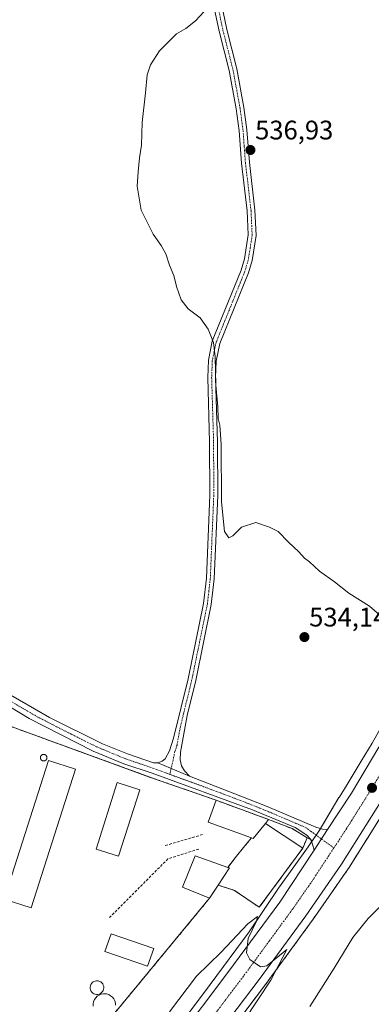
# Model space of a CAD drawing. Units: metres. Extents: x 611029 to 614500, y 4717754 to 4720123.
# Drawn here: x 611301 to 611432, y 4718251 to 4718618 of the extents above; entities that cross this region are included whole.
import ezdxf
from ezdxf.enums import TextEntityAlignment as Align

# ---------------------------------------------------------------- set-up
doc = ezdxf.new("R2010")
doc.units = ezdxf.units.M
doc.header["$MEASUREMENT"] = 0
for name, pattern in [('TRAZO_Y_PUNTO', [1, 0.5, -0.25, 0, -0.25]), ('TRAZOS', [0.75, 0.5, -0.25]), ('TRAZOSX2', [1.5, 1, -0.5])]:
    doc.linetypes.add(name, pattern=pattern)
for name, color, linetype, lineweight in [('Agrupación de edificios', 2, 'TRAZOSX2', 0), ('Agrupación de edificios CxS', 19, 'Continuous', 0), ('Arbolado forestal', 92, 'TRAZOS', 0), ('Arbolado forestal CxS', 92, 'Continuous', 0), ('Camino', 19, 'Continuous', 0), ('Camino Cxs', 19, 'Continuous', 0), ('Camino eje', 39, 'TRAZO_Y_PUNTO', 13), ('Carretera de calzada única', 19, 'Continuous', 13), ('Carretera de calzada única Cxs', 19, 'Continuous', 13), ('Carretera de calzada única eje', 19, 'TRAZO_Y_PUNTO', 0), ('Carátula', 7, 'Continuous', 5), ('Cultivos herbáceos CxS', 92, 'Continuous', 0), ('Curva de nivel normal', 36, 'Continuous', 0), ('Depósito genérico', 232, 'Continuous', 0), ('Depósito genérico Cxs', 232, 'Continuous', 0), ('Edificación', 1, 'Continuous', 13), ('Edificación Cxs', 1, 'Continuous', 13), ('Edificación industrial', 135, 'Continuous', 13), ('Edificación industrial Cxs', 135, 'Continuous', 13), ('Explanada', 19, 'Continuous', 0), ('Explanada Cxs', 19, 'Continuous', 0), ('Muro lineal', 1, 'TRAZOSX2', 13), ('Núcleo urbano', 19, 'Continuous', 0), ('Núcleo urbano CxS', 19, 'Continuous', 0), ('Punto de cota en terreno', 7, 'Continuous', 0), ('Rótulo de punto de cota en terreno', 19, 'Continuous', 0), ('Silo', 1, 'Continuous', 0), ('Silo Cxs', 1, 'Continuous', 0), ('Valla', 19, 'TRAZOS', 0)]:
    doc.layers.add(name, color=color, linetype=linetype, lineweight=lineweight)
doc.styles.add('Arial', font='txt', dxfattribs={"height": 0.2})

# ---------------------------------------------------------------- blocks, each defined once
blk = doc.blocks.new('*U164')
at = {"layer": 'Núcleo urbano CxS', "color": 19, "linetype": 'Continuous', "lineweight": 0}
for points in [[(611358.73, 4718241.34, 528.54), (611371.64, 4718258.62, 529.12), (611386.26, 4718278.23, 529.82), (611397.4, 4718294.86, 530.57), (611397.56, 4718295.08, 530.58), (611408.26, 4718309.93, 531.15), (611409.88, 4718312.32, 531.25), (611412.23, 4718315.79, 531.34), (611412.31, 4718315.9, 531.34), (611419.7, 4718328.33, 531.83), (611419.75, 4718328.42, 531.83), (611422.71, 4718333.25, 531.76), (611428.02, 4718341.93, 532.11), (611432.05, 4718348.66, 531.93)], [(611441.36, 4718330.79, 532.09), (611423.25, 4718301.88, 531.51), (611423.17, 4718301.76, 531.5), (611409.79, 4718282.56, 531.07), (611409.75, 4718282.5, 531.07), (611392.35, 4718258.64, 529.78), (611362.69, 4718219.51, 527.7)]]:
    blk.add_polyline3d(points, dxfattribs=at)
blk = doc.blocks.new('*U191')
at = {"layer": 'Curva de nivel normal', "color": 36, "linetype": 'Continuous', "lineweight": 0}
for points in [[(611408.85, 4718250.38, 535), (611417.97, 4718264.71, 535), (611424.9, 4718276.1, 535), (611430.65, 4718283.26, 535), (611442.65, 4718295.37, 535)], [(611443.98, 4718388.52, 535), (611431.04, 4718399.68, 535), (611423.41, 4718404.62, 535), (611418.01, 4718408.78, 535), (611412.51, 4718412.72, 535), (611408.7, 4718416.23, 535), (611406.81, 4718417.67, 535), (611404.74, 4718419.94, 535), (611400.9, 4718423.58, 535), (611397.08, 4718427.56, 535), (611393.78, 4718429.2, 535), (611388.75, 4718430.95, 535), (611383.35, 4718429.24, 535), (611380.18, 4718426, 535), (611378.68, 4718425.23, 535), (611377, 4718427.54, 535), (611375.94, 4718438.68, 535), (611375.75, 4718460.02, 535), (611375.32, 4718467.2, 535), (611374.61, 4718469.7, 535), (611374.55, 4718474.04, 535), (611373.81, 4718482.18, 535), (611373.59, 4718492.66, 535), (611372.91, 4718498.06, 535), (611370.99, 4718503.09, 535), (611368.01, 4718507.26, 535), (611363.46, 4718510.62, 535), (611360.85, 4718513.93, 535), (611359.11, 4718518.97, 535), (611358.15, 4718523, 535), (611356.48, 4718526.94, 535), (611355.15, 4718531.08, 535), (611353.47, 4718534.26, 535), (611350.38, 4718538.51, 535), (611345.96, 4718547.37, 535), (611344.46, 4718556.37, 535), (611344.9, 4718561.7, 535), (611345.33, 4718566.95, 535), (611346.06, 4718571.68, 535), (611346.33, 4718580.11, 535), (611347.57, 4718591.24, 535), (611348.15, 4718597.92, 535), (611349.38, 4718601.58, 535), (611352.85, 4718606.86, 535), (611356.52, 4718610.63, 535), (611359.18, 4718613.23, 535), (611362.66, 4718615.22, 535), (611366.19, 4718618, 535), (611371.07, 4718623.28, 535)]]:
    blk.add_polyline3d(points, dxfattribs=at)
blk = doc.blocks.new('5PATER')
at = {"layer": 'Carátula', "linetype": 'Continuous', "lineweight": 5}
h = blk.add_hatch(color=250, dxfattribs=at)
edge = h.paths.add_edge_path()
edge.add_ellipse((0, 0.01), major_axis=(-1.33, -1.34), ratio=0.999422, start_angle=0, end_angle=360)
blk = doc.blocks.new('*U203')
at = {"layer": 'Carretera de calzada única Cxs', "color": 19, "linetype": 'Continuous', "lineweight": 13}
for points in [[(611438.82, 4718332.38, 532.21), (611420.71, 4718303.47, 531.13), (611407.33, 4718284.27, 530.63), (611389.94, 4718260.43, 529.65), (611360.3, 4718221.32, 527.88)], [(611358.98, 4718237.49, 528.56), (611378.32, 4718263.06, 529.58), (611397.62, 4718289.35, 530.54), (611410.44, 4718308.73, 531.22), (611415.49, 4718316.42, 531.41), (611424.35, 4718329.97, 531.87), (611434.64, 4718347.15, 532.26)]]:
    blk.add_polyline3d(points, dxfattribs=at)
blk = doc.blocks.new('*U216')
at = {"layer": 'Muro lineal', "color": 1, "linetype": 'TRAZOSX2', "lineweight": 13}
for points in [[(611087.12, 4718405.23, 515.85), (611072.05, 4718373.81, 513.48), (611071.82, 4718373.27, 513.53)], [(611076.72, 4718066.72, 520.45), (611077.19, 4718066.17, 520.4), (611086.26, 4718054.92, 522.41), (611094.68, 4718060.47, 527.94), (611106.92, 4718068.49, 530.03), (611175.03, 4718112.39, 530.24), (611244.78, 4718157.24, 533.25), (611256.01, 4718167.38, 530.81), (611275.79, 4718185.43, 531.85), (611293.48, 4718201.55, 533.24), (611305.85, 4718213.75, 530.79)]]:
    blk.add_polyline3d(points, dxfattribs=at)

msp = doc.modelspace()

# ---------------------------------------------------------------- linework, layer by layer
at = {"layer": 'Agrupación de edificios', "color": 2, "linetype": 'TRAZOSX2', "lineweight": 0}
for points in [[(611237.85, 4718376.44, 531.18), (611239.8, 4718375.73, 531.26), (611246.87, 4718373.17, 531.58), (611281.02, 4718360.81, 532.09), (611317.84, 4718347.39, 532.05), (611349.12, 4718335.99, 532.28), (611373.92, 4718327.31, 532.29)], [(611373.92, 4718327.31, 532.29), (611393.44, 4718320.18, 531.92)], [(611393.44, 4718320.18, 531.92), (611402.27, 4718316.74, 531.49)], [(611402.27, 4718316.74, 531.49), (611407.86, 4718313.34, 531.27), (611406.23, 4718309.52, 531.07)], [(611406.23, 4718309.52, 531.07), (611390.01, 4718287.41, 530.33), (611380.78, 4718293.68, 530.93), (611374.67, 4718295.69, 531.21)], [(611374.67, 4718295.69, 531.21), (611371.46, 4718290.79, 531.53)], [(611371.46, 4718290.79, 531.53), (611326.28, 4718236.1, 531.78)]]:
    msp.add_polyline3d(points, dxfattribs=at)
at = {"layer": 'Agrupación de edificios CxS', "color": 19, "linetype": 'Continuous', "lineweight": 0}
msp.add_polyline3d([(611281.02, 4718360.81, 532.09), (611317.84, 4718347.39, 532.05), (611349.12, 4718335.99, 532.28), (611373.92, 4718327.31, 532.29), (611393.44, 4718320.18, 531.92), (611402.27, 4718316.74, 531.49), (611407.86, 4718313.34, 531.27), (611406.23, 4718309.52, 531.07), (611406.23, 4718309.52, 531.07), (611390.01, 4718287.41, 530.33), (611380.78, 4718293.68, 530.93), (611374.67, 4718295.69, 531.21), (611371.46, 4718290.79, 531.53), (611326.28, 4718236.1, 531.78)], dxfattribs=at)
at = {"layer": 'Arbolado forestal', "color": 92, "linetype": 'TRAZOS', "lineweight": 0}
msp.add_polyline3d([(611369.16, 4718212.24, 529.31), (611360.11, 4718216.11, 527.61), (611362.69, 4718219.51, 527.7), (611392.35, 4718258.64, 529.78), (611409.75, 4718282.5, 531.07), (611409.79, 4718282.56, 531.07), (611423.17, 4718301.76, 531.5), (611423.25, 4718301.88, 531.51), (611441.36, 4718330.79, 532.09), (611441.41, 4718330.87, 532.08), (611450.55, 4718346.54, 532.68), (611450.59, 4718346.61, 532.68), (611458.86, 4718361.65, 533.23), (611458.9, 4718361.72, 533.24), (611473.33, 4718389.76, 534.31), (611473.4, 4718389.92, 534.34), (611479.15, 4718402.9, 535.07)], dxfattribs=at)
at = {"layer": 'Arbolado forestal CxS', "color": 92, "linetype": 'Continuous', "lineweight": 0}
msp.add_polyline3d([(611362.69, 4718219.51, 527.7), (611392.35, 4718258.64, 529.78), (611409.75, 4718282.5, 531.07), (611409.79, 4718282.56, 531.07), (611423.17, 4718301.76, 531.5), (611423.25, 4718301.88, 531.51), (611441.36, 4718330.79, 532.09)], dxfattribs=at)
at = {"layer": 'Camino', "color": 19, "linetype": 'Continuous', "lineweight": 0}
for points in [[(611352.13, 4718341.28, 532.49), (611353.81, 4718341.86, 532.51), (611354.89, 4718342.83, 532.53), (611356.5, 4718345.76, 532.59), (611358.04, 4718350.53, 532.67), (611363.43, 4718372.65, 532.84), (611369.2, 4718400.77, 533.53), (611370.27, 4718410.17, 533.74), (611371.55, 4718441.09, 534.22), (611371.49, 4718460.87, 534.32), (611370.76, 4718484.97, 534.62), (611371.02, 4718491.48, 534.73), (611372.49, 4718498.53, 534.98), (611383.22, 4718525.06, 535.6), (611384.48, 4718529.3, 535.63), (611385.87, 4718538.16, 535.73), (611385.46, 4718547.14, 535.96), (611383.37, 4718564.89, 536.36), (611382.47, 4718577.03, 536.33), (611381.37, 4718585.21, 536.25), (611378.74, 4718599.52, 536.03), (611375.01, 4718614.2, 535.41), (611372.33, 4718626.96, 534.93)], [(611375.23, 4718627.46, 535.17), (611377.88, 4718614.86, 535.72), (611381.62, 4718600.15, 536.2), (611384.28, 4718585.68, 536.66), (611385.4, 4718577.34, 536.62), (611386.31, 4718565.17, 536.62), (611388.4, 4718547.38, 536.58), (611388.83, 4718537.99, 536.11), (611387.36, 4718528.65, 535.97), (611386, 4718524.08, 535.76), (611375.32, 4718497.67, 535.39), (611373.96, 4718491.11, 535.36), (611373.71, 4718484.96, 535.21), (611374.44, 4718460.92, 534.65), (611374.5, 4718441.03, 534.68), (611373.21, 4718409.94, 534.03), (611372.12, 4718400.3, 533.59), (611366.3, 4718372, 532.93), (611363.12, 4718358.94, 532.74), (611360.59, 4718345.32, 532.77), (611360.51, 4718342.43, 532.72), (611361.04, 4718340.14, 532.63), (611362.1, 4718338.25, 532.54), (611363.95, 4718336.33, 532.53)], [(611410.44, 4718308.73, 531.22), (611409.87, 4718310.99, 531.23), (611409.05, 4718312.76, 531.25), (611407.68, 4718314.29, 531.3), (611403.36, 4718317.12, 531.46), (611387.43, 4718323.78, 532.3), (611350.06, 4718337.39, 532.41), (611339.47, 4718340.97, 532.32), (611328.07, 4718345.7, 532.18), (611304.22, 4718357.88, 532.12), (611293.04, 4718364.53, 532.1), (611281.57, 4718370.61, 532.14), (611271.37, 4718375.55, 532.03), (611261.45, 4718379.13, 531.89), (611254.06, 4718380.78, 531.62), (611247.71, 4718381.35, 531.45), (611243.98, 4718381.12, 531.33)], [(611294.96, 4718367.94, 532.15), (611311.81, 4718358.17, 532.19), (611331.58, 4718348.4, 532.27), (611340.85, 4718344.64, 532.38), (611350.54, 4718341.27, 532.47), (611352.13, 4718341.28, 532.49)], [(611352.13, 4718341.28, 532.49), (611363.95, 4718336.33, 532.53)], [(611352.13, 4718341.28, 532.49), (611363.95, 4718336.33, 532.53)], [(611363.95, 4718336.33, 532.53), (611385.92, 4718327.78, 532.4), (611392.98, 4718325.03, 532.27), (611411.1, 4718317.25, 531.37), (611413.63, 4718316.55, 531.38), (611415.49, 4718316.42, 531.41)], [(611415.49, 4718316.42, 531.41), (611410.44, 4718308.73, 531.22)]]:
    msp.add_polyline3d(points, dxfattribs=at)
at = {"layer": 'Camino Cxs', "color": 19, "linetype": 'Continuous', "lineweight": 0}
for points in [[(611375.23, 4718627.46, 535.17), (611377.88, 4718614.86, 535.72), (611381.62, 4718600.15, 536.2), (611384.28, 4718585.68, 536.66), (611385.4, 4718577.34, 536.62), (611386.31, 4718565.17, 536.62), (611388.4, 4718547.38, 536.58), (611388.83, 4718537.99, 536.11), (611387.36, 4718528.65, 535.97), (611386, 4718524.08, 535.76), (611375.32, 4718497.67, 535.39), (611373.96, 4718491.11, 535.36), (611373.71, 4718484.96, 535.21), (611374.44, 4718460.92, 534.65), (611374.5, 4718441.03, 534.68), (611373.21, 4718409.94, 534.03), (611372.12, 4718400.3, 533.59), (611366.3, 4718372, 532.93), (611363.12, 4718358.94, 532.74), (611360.59, 4718345.32, 532.77), (611360.51, 4718342.43, 532.72), (611361.04, 4718340.14, 532.63), (611362.1, 4718338.25, 532.54), (611363.95, 4718336.33, 532.53), (611363.95, 4718336.33, 532.53), (611352.13, 4718341.28, 532.49), (611353.81, 4718341.86, 532.51), (611354.89, 4718342.83, 532.53), (611356.5, 4718345.76, 532.59), (611358.04, 4718350.53, 532.67), (611363.43, 4718372.65, 532.84), (611369.2, 4718400.77, 533.53), (611370.27, 4718410.17, 533.74), (611371.55, 4718441.09, 534.22), (611371.49, 4718460.87, 534.32), (611370.76, 4718484.97, 534.62), (611371.02, 4718491.48, 534.73), (611372.49, 4718498.53, 534.98), (611383.22, 4718525.06, 535.6), (611384.48, 4718529.3, 535.63), (611385.87, 4718538.16, 535.73), (611385.46, 4718547.14, 535.96), (611383.37, 4718564.89, 536.36), (611382.47, 4718577.03, 536.33), (611381.37, 4718585.21, 536.25), (611378.74, 4718599.52, 536.03), (611375.01, 4718614.2, 535.41), (611372.33, 4718626.96, 534.93)], [(611294.96, 4718367.94, 532.15), (611311.81, 4718358.17, 532.19), (611331.58, 4718348.4, 532.27), (611340.85, 4718344.64, 532.38), (611350.54, 4718341.27, 532.47), (611352.13, 4718341.28, 532.49), (611363.95, 4718336.33, 532.53), (611385.92, 4718327.78, 532.4), (611392.98, 4718325.03, 532.27), (611411.1, 4718317.25, 531.37), (611413.63, 4718316.55, 531.38), (611415.49, 4718316.42, 531.41), (611410.44, 4718308.73, 531.22), (611409.87, 4718310.99, 531.23), (611409.05, 4718312.76, 531.25), (611407.68, 4718314.29, 531.3), (611403.36, 4718317.12, 531.46), (611387.43, 4718323.78, 532.3), (611350.06, 4718337.39, 532.41), (611339.47, 4718340.97, 532.32), (611328.07, 4718345.7, 532.18), (611304.22, 4718357.88, 532.12), (611293.04, 4718364.53, 532.1)]]:
    msp.add_polyline3d(points, dxfattribs=at)
at = {"layer": 'Camino eje', "color": 39, "linetype": 'TRAZO_Y_PUNTO', "lineweight": 13}
for points in [[(611373.78, 4718627.21, 535.05), (611376.45, 4718614.53, 535.46), (611380.18, 4718599.84, 536.1), (611382.83, 4718585.45, 536.44), (611383.94, 4718577.19, 536.48), (611384.39, 4718571.1, 536.5), (611384.84, 4718565.03, 536.49), (611385.89, 4718556.16, 536.31), (611386.93, 4718547.26, 536.13), (611387.35, 4718538.08, 535.88), (611386.62, 4718533.41, 535.68), (611385.92, 4718528.98, 535.68), (611384.61, 4718524.57, 535.68), (611373.91, 4718498.1, 535.17), (611373.17, 4718494.58, 535.14), (611372.49, 4718491.3, 534.99), (611372.36, 4718488.04, 534.94), (611372.24, 4718484.97, 534.83), (611372.97, 4718460.9, 534.48), (611373.03, 4718441.06, 534.45), (611371.74, 4718410.06, 533.76), (611371.21, 4718405.36, 533.6), (611370.66, 4718400.54, 533.5), (611367.75, 4718386.39, 533.18), (611364.87, 4718372.33, 532.88), (611360.58, 4718354.74, 532.65), (611359.32, 4718347.93, 532.71), (611358.55, 4718345.54, 532.68), (611357.14, 4718339.18, 532.57)], [(611237.2, 4718383.95, 531.1), (611246.9, 4718383.75, 531.44), (611250.08, 4718383.47, 531.52), (611258.3, 4718381.84, 531.79), (611262, 4718381.02, 531.93), (611264.86, 4718380.08, 532.01), (611269.82, 4718378.29, 532.12), (611272.86, 4718377.02, 532.11), (611277.96, 4718374.55, 532.18), (611283.86, 4718371.63, 532.18), (611289.59, 4718368.59, 532.24), (611294, 4718366.24, 532.14), (611299.59, 4718362.91, 532.17), (611308.02, 4718358.03, 532.18), (611319.94, 4718351.94, 532.21), (611329.83, 4718347.05, 532.26), (611335.53, 4718344.69, 532.33), (611340.16, 4718342.81, 532.38), (611345.01, 4718341.12, 532.42), (611350.3, 4718339.33, 532.5), (611356.65, 4718336.99, 532.48)], [(611357.14, 4718339.18, 532.57), (611356.65, 4718336.99, 532.48)], [(611356.65, 4718336.99, 532.48), (611357.18, 4718336.79, 532.48), (611375.69, 4718330.06, 532.45), (611390.21, 4718324.41, 532.29), (611398.17, 4718321.08, 531.83), (611407.23, 4718317.19, 531.37), (611413.18, 4718312.9, 531.34)], [(611413.18, 4718312.9, 531.34), (611417.82, 4718309.57, 531.55)]]:
    msp.add_polyline3d(points, dxfattribs=at)
at = {"layer": 'Carretera de calzada única', "color": 19, "linetype": 'Continuous', "lineweight": 13}
for points in [[(611415.49, 4718316.42, 531.41), (611424.35, 4718329.97, 531.87), (611434.64, 4718347.15, 532.26), (611443.85, 4718363.31, 532.93), (611459.67, 4718393.94, 534.19), (611473.5, 4718424.55, 535.6), (611479.96, 4718440.35, 536.44), (611491.21, 4718471.02, 537.96), (611500.67, 4718501.07, 539.41), (611505.33, 4718518.47, 540.2), (611514.01, 4718554.18, 541.75), (611523.48, 4718596.89, 542.79), (611554.85, 4718742.69, 544.79), (611569.66, 4718814.36, 545.54), (611588.23, 4718907.34, 545.82), (611598.55, 4718957.84, 546.7), (611610.1, 4719018.39, 547.73), (611618.66, 4719066.93, 548.06), (611622.01, 4719087.99, 548.09), (611624.75, 4719105.09, 547.97), (611627.98, 4719128.82, 547.69), (611632.73, 4719165.36, 546.89)], [(611495.11, 4718449.73, 537.53), (611493.19, 4718444.44, 537.19), (611485.07, 4718423.66, 536.09), (611470.66, 4718391.13, 534.46), (611456.23, 4718363.09, 533.44), (611447.96, 4718348.05, 532.88), (611438.82, 4718332.38, 532.21), (611420.71, 4718303.47, 531.13), (611407.33, 4718284.27, 530.63), (611389.94, 4718260.43, 529.65), (611360.3, 4718221.32, 527.88), (611352.57, 4718211.13, 527.56)], [(611415.49, 4718316.42, 531.41), (611410.44, 4718308.73, 531.22)], [(611077.54, 4718015.79, 511.65), (611125.51, 4718035.71, 513.1), (611146.53, 4718045.36, 513.62), (611162.58, 4718053.6, 514.09), (611180.89, 4718063.89, 514.45), (611194.55, 4718072.21, 514.9), (611207.8, 4718080.98, 515.38), (611221.08, 4718090.26, 516), (611236.07, 4718101.6, 516.82), (611249.71, 4718112.73, 517.82), (611261.8, 4718123.51, 519.11), (611275.94, 4718136.81, 520.56), (611288.51, 4718149.82, 521.94), (611300.33, 4718163.23, 523.22), (611312.57, 4718177.92, 524.67), (611343.69, 4718217.48, 527.54), (611358.98, 4718237.49, 528.56), (611378.32, 4718263.06, 529.58), (611397.62, 4718289.35, 530.54), (611410.44, 4718308.73, 531.22)]]:
    msp.add_polyline3d(points, dxfattribs=at)
at = {"layer": 'Carretera de calzada única eje', "color": 19, "linetype": 'TRAZO_Y_PUNTO', "lineweight": 0}
for points in [[(611491.57, 4718456.04, 537.63), (611486.57, 4718442.4, 536.98), (611482.51, 4718432.01, 536.49), (611479.28, 4718424.09, 536.1), (611472.07, 4718407.84, 535.28), (611465.16, 4718392.54, 534.56), (611457.96, 4718378.51, 533.94), (611450.03, 4718363.19, 533.3), (611445.89, 4718355.68, 533.06), (611441.3, 4718347.59, 532.76), (611436.73, 4718339.76, 532.51), (611431.58, 4718331.17, 532.24), (611422.53, 4718316.72, 531.77), (611417.82, 4718309.57, 531.55)], [(611417.82, 4718309.57, 531.55), (611409.17, 4718296.41, 531.08), (611402.48, 4718286.82, 530.71), (611393.78, 4718274.89, 530.26), (611384.14, 4718261.74, 529.79), (611374.46, 4718248.96, 529.31), (611359.64, 4718229.4, 528.49), (611351.98, 4718219.4, 527.97), (611348.12, 4718214.3, 527.73)]]:
    msp.add_polyline3d(points, dxfattribs=at)
at = {"layer": 'Cultivos herbáceos CxS', "color": 92, "linetype": 'Continuous', "lineweight": 0}
for points in [[(611537.3, 4718675.4, 543.5), (611520.55, 4718597.53, 542.51), (611511.09, 4718554.86, 541.56), (611502.42, 4718519.21, 539.81), (611497.79, 4718501.91, 538.94), (611488.37, 4718471.99, 537.76), (611477.16, 4718441.44, 536.07), (611470.74, 4718425.74, 535.46), (611456.97, 4718395.25, 533.97), (611441.21, 4718364.74, 532.77), (611432.05, 4718348.66, 531.93), (611428.02, 4718341.93, 532.11), (611422.71, 4718333.25, 531.76), (611419.75, 4718328.42, 531.83), (611419.7, 4718328.33, 531.83), (611412.83, 4718316.77, 531.37), (611412.31, 4718315.9, 531.34), (611412.23, 4718315.79, 531.34), (611411.23, 4718314.31, 531.27), (611409.88, 4718312.33, 531.25)], [(611409.88, 4718312.33, 531.25), (611409.06, 4718312.73, 531.25), (611407.86, 4718313.34, 531.27), (611402.27, 4718316.74, 531.49), (611393.44, 4718320.18, 531.92), (611373.92, 4718327.31, 532.29), (611349.12, 4718335.99, 532.28), (611317.84, 4718347.39, 532.05), (611281.02, 4718360.81, 532.09), (611246.87, 4718373.17, 531.58), (611239.8, 4718375.73, 531.26), (611237.85, 4718376.44, 531.18), (611236.06, 4718377.09, 531.12), (611234.12, 4718377.79, 531.09), (611217.93, 4718383.66, 530.4), (611211.97, 4718385.82, 529.95), (611208.74, 4718386.99, 529.68)], [(611432.05, 4718348.66, 531.93), (611428.02, 4718341.93, 532.11), (611422.71, 4718333.25, 531.76), (611419.75, 4718328.42, 531.83), (611419.7, 4718328.33, 531.83), (611412.31, 4718315.9, 531.34), (611412.23, 4718315.79, 531.34), (611409.88, 4718312.32, 531.25), (611407.86, 4718313.34, 531.27), (611402.27, 4718316.74, 531.49), (611393.44, 4718320.18, 531.92), (611373.92, 4718327.31, 532.29), (611349.12, 4718335.99, 532.28), (611317.84, 4718347.39, 532.05), (611281.02, 4718360.81, 532.09)]]:
    msp.add_polyline3d(points, dxfattribs=at)
at = {"layer": 'Curva de nivel normal', "color": 36, "linetype": 'Continuous', "lineweight": 0}
msp.add_polyline3d([(611384.4, 4718245.24, 530), (611394.3, 4718260.23, 530), (611400.28, 4718271.61, 530), (611392.81, 4718265.55, 530), (611390.41, 4718265.2, 530), (611386.53, 4718267.89, 530), (611385.22, 4718270.38, 530), (611385.85, 4718275.76, 530), (611389.02, 4718282.2, 530), (611389.39, 4718284, 530), (611385.76, 4718281.2, 530), (611375.84, 4718270.67, 530), (611366.58, 4718261.71, 530), (611356.56, 4718248.36, 530)], dxfattribs=at)
at = {"layer": 'Depósito genérico', "color": 232, "linetype": 'Continuous', "lineweight": 0}
for points in [[(611329.82, 4718254.92, 544.99), (611329.32, 4718254.89, 545.94), (611328.81, 4718254.98, 547.08), (611328.33, 4718255.15, 548.09), (611327.9, 4718255.43, 548.64), (611327.53, 4718255.79, 548.43), (611327.25, 4718256.19, 548.14), (611327.05, 4718256.67, 548.02), (611326.94, 4718257.17, 547.95), (611326.94, 4718257.68, 547.97), (611327.03, 4718258.17, 547.89), (611327.23, 4718258.65, 547.76), (611327.51, 4718259.07, 548.01), (611327.87, 4718259.43, 548.72), (611328.3, 4718259.71, 549.03), (611328.77, 4718259.89, 549.03), (611329.26, 4718259.98, 549.02), (611329.46, 4718260, 549.01), (611329.97, 4718259.94, 548.95), (611330.46, 4718259.79, 545.33), (611330.9, 4718259.55, 542.72), (611331.3, 4718259.22, 541.63), (611331.62, 4718258.82, 542.37), (611331.85, 4718258.36, 544.77), (611331.98, 4718257.88, 547.28), (611332.02, 4718257.37, 547.13), (611331.96, 4718256.86, 547.33), (611331.78, 4718256.39, 547.39), (611331.53, 4718255.95, 547.31), (611331.19, 4718255.57, 546.39), (611330.78, 4718255.26, 545.6), (611330.31, 4718255.05, 545.02), (611329.82, 4718254.92, 544.99)], [(611328.08, 4718250.54, 544.26), (611328.07, 4718251.36, 547.68), (611328.23, 4718252.18, 549.54), (611328.55, 4718252.96, 547.65), (611329.01, 4718253.65, 545.52), (611329.6, 4718254.23, 543.87), (611330.3, 4718254.68, 543.99), (611331.07, 4718255, 544.92), (611331.89, 4718255.15, 545.33), (611332.23, 4718255.15, 544.27), (611333.05, 4718255.08, 540.58), (611333.85, 4718254.83, 538.26), (611334.57, 4718254.43, 537.51), (611335.21, 4718253.9, 536.1), (611335.73, 4718253.25, 536.44), (611336.1, 4718252.49, 539.04), (611336.33, 4718251.69, 540.27), (611336.39, 4718250.87, 539.96)]]:
    msp.add_polyline3d(points, dxfattribs=at)
at = {"layer": 'Depósito genérico Cxs', "color": 232, "linetype": 'Continuous', "lineweight": 0}
msp.add_polyline3d([(611329.82, 4718254.92, 544.99), (611329.32, 4718254.89, 545.94), (611328.81, 4718254.98, 547.08), (611328.33, 4718255.15, 548.09), (611327.9, 4718255.43, 548.64), (611327.53, 4718255.79, 548.43), (611327.25, 4718256.19, 548.14), (611327.05, 4718256.67, 548.02), (611326.94, 4718257.17, 547.95), (611326.94, 4718257.68, 547.97), (611327.03, 4718258.17, 547.89), (611327.23, 4718258.65, 547.76), (611327.51, 4718259.07, 548.01), (611327.87, 4718259.43, 548.72), (611328.3, 4718259.71, 549.03), (611328.77, 4718259.89, 549.03), (611329.26, 4718259.98, 549.02), (611329.46, 4718260, 549.01), (611329.97, 4718259.94, 548.95), (611330.46, 4718259.79, 545.33), (611330.9, 4718259.55, 542.72), (611331.3, 4718259.22, 541.62), (611331.62, 4718258.82, 542.36), (611331.85, 4718258.36, 544.77), (611331.98, 4718257.88, 547.28), (611332.02, 4718257.37, 547.13), (611331.96, 4718256.86, 547.33), (611331.78, 4718256.39, 547.39), (611331.53, 4718255.95, 547.31), (611331.19, 4718255.57, 546.39), (611330.78, 4718255.26, 545.6), (611330.31, 4718255.05, 545.02), (611329.82, 4718254.92, 544.99)], close=True, dxfattribs=at)
msp.add_polyline3d([(611328.08, 4718250.54, 544.26), (611328.07, 4718251.36, 547.68), (611328.23, 4718252.18, 549.54), (611328.55, 4718252.96, 547.65), (611329.01, 4718253.65, 545.52), (611329.6, 4718254.23, 543.87), (611330.3, 4718254.68, 543.99), (611331.07, 4718255, 544.92), (611331.89, 4718255.15, 545.33), (611332.23, 4718255.15, 544.27), (611333.05, 4718255.08, 540.58), (611333.85, 4718254.83, 538.26), (611334.57, 4718254.43, 537.51), (611335.21, 4718253.9, 536.1), (611335.73, 4718253.25, 536.44), (611336.1, 4718252.49, 539.04), (611336.33, 4718251.69, 540.27), (611336.39, 4718250.87, 539.96)], dxfattribs=at)
at = {"layer": 'Edificación', "color": 1, "linetype": 'Continuous', "lineweight": 13}
for points in [[(611387.05, 4718313.3, 536.15), (611370.94, 4718319.17, 534.72), (611373.92, 4718327.31, 535.54)], [(611373.92, 4718327.31, 535.54), (611393.44, 4718320.18, 533.77)], [(611387.05, 4718313.3, 536.15), (611387.76, 4718313.04, 534.76), (611392.26, 4718318.72, 535.45)], [(611393.44, 4718320.18, 533.77), (611392.26, 4718318.72, 535.45)]]:
    msp.add_polyline3d(points, dxfattribs=at)
at = {"layer": 'Edificación Cxs', "color": 1, "linetype": 'Continuous', "lineweight": 13}
msp.add_polyline3d([(611392.26, 4718318.72, 535.45), (611387.76, 4718313.04, 534.76), (611387.05, 4718313.3, 536.15), (611370.94, 4718319.17, 534.72), (611373.92, 4718327.31, 535.54), (611393.44, 4718320.18, 533.77), (611392.26, 4718318.72, 535.45)], close=True, dxfattribs=at)
at = {"layer": 'Edificación industrial', "color": 135, "linetype": 'Continuous', "lineweight": 13}
for points in [[(611321.43, 4718338.9, 541.29), (611304.96, 4718287.25, 533.17), (611294.9, 4718290.46, 533.71), (611311.37, 4718342.1, 543.44), (611321.43, 4718338.9, 541.29)], [(611345.44, 4718331.24, 540.03), (611337.53, 4718306.45, 535.82), (611329.14, 4718309.13, 539.73), (611337.05, 4718333.92, 537.04), (611345.44, 4718331.24, 540.03)], [(611371.46, 4718290.79, 548.13), (611361.33, 4718294.93, 533.74), (611366.12, 4718306.61, 534.74), (611378.23, 4718302.3, 535.15)], [(611374.67, 4718295.69, 539.43), (611378.85, 4718302.08, 534.25), (611378.23, 4718302.3, 535.15)], [(611374.67, 4718295.69, 539.43), (611371.46, 4718290.79, 548.13)], [(611350.62, 4718272.06, 543.54), (611348.35, 4718265.45, 535.53), (611332.46, 4718270.9, 535.77), (611334.72, 4718277.51, 537.15), (611350.62, 4718272.06, 543.54)]]:
    msp.add_polyline3d(points, dxfattribs=at)
at = {"layer": 'Edificación industrial Cxs', "color": 135, "linetype": 'Continuous', "lineweight": 13}
for points in [[(611321.43, 4718338.9, 541.29), (611304.96, 4718287.25, 533.17), (611294.9, 4718290.46, 533.71), (611311.37, 4718342.1, 543.44), (611321.43, 4718338.9, 541.29)], [(611345.44, 4718331.24, 540.03), (611337.53, 4718306.45, 535.82), (611329.14, 4718309.13, 539.73), (611337.05, 4718333.92, 537.04), (611345.44, 4718331.24, 540.03)], [(611378.23, 4718302.3, 535.15), (611378.85, 4718302.08, 534.25), (611374.67, 4718295.69, 539.43), (611371.46, 4718290.79, 548.13), (611361.33, 4718294.93, 533.74), (611366.12, 4718306.61, 534.74), (611378.23, 4718302.3, 535.15)], [(611350.62, 4718272.06, 543.54), (611348.35, 4718265.45, 535.53), (611332.46, 4718270.9, 535.77), (611334.72, 4718277.51, 537.15), (611350.62, 4718272.06, 543.54)]]:
    msp.add_polyline3d(points, close=True, dxfattribs=at)
at = {"layer": 'Explanada', "color": 19, "linetype": 'Continuous', "lineweight": 0}
for points in [[(611392.26, 4718318.72, 535.45), (611406.23, 4718309.52, 531.19), (611390.01, 4718287.41, 531.12), (611380.78, 4718293.68, 533.51), (611374.67, 4718295.69, 539.43)], [(611387.05, 4718313.3, 536.15), (611387.76, 4718313.04, 534.76), (611392.26, 4718318.72, 535.45)], [(611384.64, 4718310.29, 535.68), (611387.05, 4718313.3, 536.15)], [(611381.03, 4718305.8, 532.1), (611384.64, 4718310.29, 535.68)], [(611378.23, 4718302.3, 535.15), (611381.03, 4718305.8, 532.1)], [(611374.67, 4718295.69, 539.43), (611378.85, 4718302.08, 534.25), (611378.23, 4718302.3, 535.15)]]:
    msp.add_polyline3d(points, dxfattribs=at)
at = {"layer": 'Explanada Cxs', "color": 19, "linetype": 'Continuous', "lineweight": 0}
msp.add_polyline3d([(611374.67, 4718295.69, 539.43), (611378.85, 4718302.08, 534.25), (611378.23, 4718302.3, 535.15), (611381.03, 4718305.8, 532.1), (611384.64, 4718310.29, 535.68), (611387.05, 4718313.3, 536.15), (611387.76, 4718313.04, 534.76), (611392.26, 4718318.72, 535.45), (611406.23, 4718309.52, 531.19), (611390.01, 4718287.41, 531.12), (611380.78, 4718293.68, 533.51), (611374.67, 4718295.69, 539.43)], close=True, dxfattribs=at)
at = {"layer": 'Muro lineal', "color": 1, "linetype": 'TRAZOSX2', "lineweight": 13}
for points in [[(611237.85, 4718376.44, 532.89), (611239.8, 4718375.73, 533.25), (611281.02, 4718360.81, 532.72), (611349.12, 4718335.99, 539.44), (611373.92, 4718327.31, 535.54)], [(611393.44, 4718320.18, 533.77), (611402.27, 4718316.74, 531.55)], [(611368.87, 4718314.53, 531.81), (611354.51, 4718310.33, 537.49)], [(611367.44, 4718309.13, 532.32), (611355.96, 4718305.49, 533.55), (611334.21, 4718283.63, 539.13)], [(611371.46, 4718290.79, 548.13), (611326.28, 4718236.1, 542.15)]]:
    msp.add_polyline3d(points, dxfattribs=at)
at = {"layer": 'Núcleo urbano', "color": 19, "linetype": 'Continuous', "lineweight": 0}
for points in [[(611537.3, 4718675.4, 543.5), (611520.55, 4718597.53, 542.51), (611511.09, 4718554.86, 541.56), (611502.42, 4718519.21, 539.81), (611497.79, 4718501.91, 538.94), (611488.37, 4718471.99, 537.76), (611477.16, 4718441.44, 536.07), (611470.74, 4718425.74, 535.46), (611456.97, 4718395.25, 533.97), (611441.21, 4718364.74, 532.77), (611432.05, 4718348.66, 531.93), (611428.02, 4718341.93, 532.11), (611422.71, 4718333.25, 531.76), (611419.75, 4718328.42, 531.83), (611419.7, 4718328.33, 531.83), (611412.83, 4718316.77, 531.37), (611412.31, 4718315.9, 531.34), (611412.23, 4718315.79, 531.34), (611411.23, 4718314.31, 531.27), (611409.88, 4718312.33, 531.25)], [(611369.16, 4718212.24, 529.31), (611360.11, 4718216.11, 527.61), (611362.69, 4718219.51, 527.7), (611392.35, 4718258.64, 529.78), (611409.75, 4718282.5, 531.07), (611409.79, 4718282.56, 531.07), (611423.17, 4718301.76, 531.5), (611423.25, 4718301.88, 531.51), (611441.36, 4718330.79, 532.09), (611441.41, 4718330.87, 532.08), (611450.55, 4718346.54, 532.68), (611450.59, 4718346.61, 532.68), (611458.86, 4718361.65, 533.23), (611458.9, 4718361.72, 533.24), (611473.33, 4718389.76, 534.31), (611473.4, 4718389.92, 534.34), (611479.15, 4718402.9, 535.07)], [(611409.88, 4718312.33, 531.25), (611409.06, 4718312.73, 531.25), (611407.86, 4718313.34, 531.27), (611402.27, 4718316.74, 531.49), (611393.44, 4718320.18, 531.92), (611373.92, 4718327.31, 532.29), (611349.12, 4718335.99, 532.28), (611317.84, 4718347.39, 532.05), (611281.02, 4718360.81, 532.09), (611246.87, 4718373.17, 531.58), (611239.8, 4718375.73, 531.26), (611237.85, 4718376.44, 531.18), (611236.06, 4718377.09, 531.12), (611234.12, 4718377.79, 531.09), (611217.93, 4718383.66, 530.4), (611211.97, 4718385.82, 529.95), (611208.74, 4718386.99, 529.68)], [(611409.88, 4718312.33, 531.25), (611409.51, 4718311.77, 531.23), (611408.26, 4718309.93, 531.15), (611397.56, 4718295.08, 530.58), (611397.4, 4718294.86, 530.57), (611386.26, 4718278.23, 529.82), (611371.64, 4718258.62, 529.12), (611358.73, 4718241.34, 528.54)], [(611409.88, 4718312.33, 531.25), (611409.51, 4718311.77, 531.23), (611408.26, 4718309.93, 531.15), (611397.56, 4718295.08, 530.58), (611397.4, 4718294.86, 530.57), (611386.26, 4718278.23, 529.82), (611371.64, 4718258.62, 529.12), (611358.73, 4718241.34, 528.54)]]:
    msp.add_polyline3d(points, dxfattribs=at)
at = {"layer": 'Núcleo urbano CxS', "color": 19, "linetype": 'Continuous', "lineweight": 0}
msp.add_polyline3d([(611281.02, 4718360.81, 532.09), (611317.84, 4718347.39, 532.05), (611349.12, 4718335.99, 532.28), (611373.92, 4718327.31, 532.29), (611393.44, 4718320.18, 531.92), (611402.27, 4718316.74, 531.49), (611407.86, 4718313.34, 531.27), (611409.88, 4718312.32, 531.25), (611408.26, 4718309.93, 531.15), (611397.56, 4718295.08, 530.58), (611397.4, 4718294.86, 530.57), (611386.26, 4718278.23, 529.82), (611371.64, 4718258.62, 529.12), (611358.73, 4718241.34, 528.54)], dxfattribs=at)
at = {"layer": 'Silo', "color": 1, "linetype": 'Continuous', "lineweight": 0}
msp.add_polyline3d([(611309.81, 4718342.04, 541.84), (611309.61, 4718342.02, 542.21), (611309.4, 4718342.04, 542.6), (611309.2, 4718342.09, 542.96), (611309.01, 4718342.18, 543.27), (611308.83, 4718342.3, 543.51), (611308.69, 4718342.45, 543.67), (611308.57, 4718342.62, 543.74), (611308.48, 4718342.81, 543.71), (611308.42, 4718343.01, 543.62), (611308.41, 4718343.22, 543.48), (611308.42, 4718343.43, 543.3), (611308.48, 4718343.63, 543.13), (611308.57, 4718343.82, 542.97), (611308.69, 4718343.99, 542.84), (611308.83, 4718344.14, 542.73), (611309.01, 4718344.26, 542.65), (611309.2, 4718344.35, 542.6), (611309.4, 4718344.4, 542.58), (611309.61, 4718344.42, 542.58), (611309.81, 4718344.4, 542.6), (611310.02, 4718344.35, 542.61), (611310.21, 4718344.26, 542.56), (611310.38, 4718344.14, 542.64), (611310.53, 4718343.99, 542.85), (611310.65, 4718343.82, 542.85), (611310.73, 4718343.63, 542.85), (611310.79, 4718343.43, 542.84), (611310.81, 4718343.22, 542.82), (611310.79, 4718343.01, 542.77), (611310.73, 4718342.81, 542.69), (611310.65, 4718342.62, 542.56), (611310.53, 4718342.45, 542.37), (611310.38, 4718342.3, 542.14), (611310.21, 4718342.18, 541.86), (611310.02, 4718342.09, 541.56), (611309.81, 4718342.04, 541.84)], dxfattribs=at)
at = {"layer": 'Silo Cxs', "color": 1, "linetype": 'Continuous', "lineweight": 0}
msp.add_polyline3d([(611309.81, 4718342.04, 541.84), (611309.61, 4718342.02, 542.21), (611309.4, 4718342.04, 542.6), (611309.2, 4718342.09, 542.96), (611309.01, 4718342.18, 543.27), (611308.83, 4718342.3, 543.51), (611308.69, 4718342.45, 543.67), (611308.57, 4718342.62, 543.74), (611308.48, 4718342.81, 543.71), (611308.42, 4718343.01, 543.62), (611308.41, 4718343.22, 543.48), (611308.42, 4718343.43, 543.3), (611308.48, 4718343.63, 543.13), (611308.57, 4718343.82, 542.97), (611308.69, 4718343.99, 542.84), (611308.83, 4718344.14, 542.73), (611309.01, 4718344.26, 542.65), (611309.2, 4718344.35, 542.6), (611309.4, 4718344.4, 542.58), (611309.61, 4718344.42, 542.58), (611309.81, 4718344.4, 542.6), (611310.02, 4718344.35, 542.61), (611310.21, 4718344.26, 542.56), (611310.38, 4718344.14, 542.64), (611310.53, 4718343.99, 542.85), (611310.65, 4718343.82, 542.85), (611310.73, 4718343.63, 542.85), (611310.79, 4718343.43, 542.84), (611310.81, 4718343.22, 542.82), (611310.79, 4718343.01, 542.77), (611310.73, 4718342.81, 542.69), (611310.65, 4718342.62, 542.56), (611310.53, 4718342.45, 542.37), (611310.38, 4718342.3, 542.14), (611310.21, 4718342.18, 541.86), (611310.02, 4718342.09, 541.56), (611309.81, 4718342.04, 541.84)], close=True, dxfattribs=at)
at = {"layer": 'Valla', "color": 19, "linetype": 'TRAZOS', "lineweight": 0}
for points in [[(611387.05, 4718313.3, 536.15), (611384.64, 4718310.29, 535.68)], [(611381.03, 4718305.8, 532.1), (611378.23, 4718302.3, 535.15)]]:
    msp.add_polyline3d(points, dxfattribs=at)

# ---------------------------------------------------------------- block references
at = {"layer": 'Carretera de calzada única Cxs', "color": 19, "linetype": 'Continuous', "lineweight": 13}
msp.add_blockref('*U203', (0, 0), dxfattribs=at)
at = {"layer": 'Curva de nivel normal', "color": 36, "linetype": 'Continuous', "lineweight": 0}
msp.add_blockref('*U191', (0, 0), dxfattribs=at)
at = {"layer": 'Muro lineal', "color": 1, "linetype": 'TRAZOSX2', "lineweight": 13}
msp.add_blockref('*U216', (0, 0), dxfattribs=at)
at = {"layer": 'Núcleo urbano CxS', "color": 19, "linetype": 'Continuous', "lineweight": 0}
msp.add_blockref('*U164', (0, 0), dxfattribs=at)
at = {"layer": 'Punto de cota en terreno', "linetype": 'Continuous', "lineweight": 0}
for p in [(611386.69, 4718569.85, 536.93), (611406.84, 4718388.19, 534.14), (611432.05, 4718331.95, 532.27)]:
    msp.add_blockref('5PATER', p, dxfattribs=at)

# ---------------------------------------------------------------- texts
at = {"layer": 'Rótulo de punto de cota en terreno', "color": 19, "linetype": 'Continuous', "lineweight": 0, "style": 'Arial'}
for s, p in [('536,93', (611388.45, 4718571.61)), ('534,14', (611408.6, 4718389.95))]:
    msp.add_text(s, height=7, dxfattribs=at).set_placement(p, align=Align.BOTTOM_LEFT)

doc.saveas('drawing.dxf')
